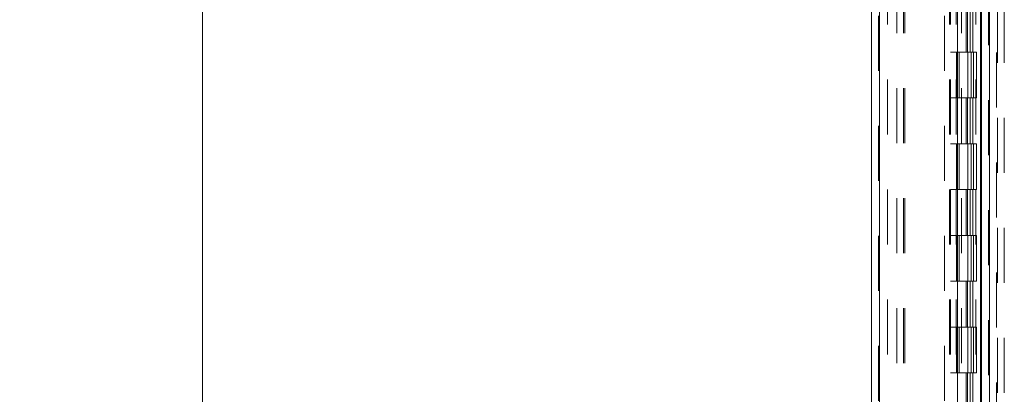
# Model space of a CAD drawing. Units: inches. Extents: x 0 to 23.4, y 0 to 16.5.
# Drawn here: x 12.7 to 14.4, y 6.3 to 7 of the extents above; entities that cross this region are included whole.
import ezdxf

# ---------------------------------------------------------------- set-up
doc = ezdxf.new("R2010")
doc.units = ezdxf.units.IN
doc.header["$MEASUREMENT"] = 0
doc.linetypes.add('HIDDEN', pattern=[0.075, 0.05, -0.025])
doc.styles.add('SLDTEXTSTYLE0', font='TXT', dxfattribs={"width": 0.75})
doc.dimstyles.new('SLDDIMSTYLE1', dxfattribs={"dimtxt": 0.125, "dimasz": 0.13, "dimexe": 0, "dimexo": 0.0625, "dimgap": 0.03125, "dimtad": 0, "dimtih": 1, "dimtoh": 1, "dimlfac": 6, "dimrnd": 1e-09, "dimzin": 4, "dimdsep": 46, "dimtxsty": 'SLDTEXTSTYLE0', "dimsah": 1, "dimcen": 0.09, "dimadec": 0, "dimazin": 1, "dimtfac": 1, "dimtofl": 0, "dimtmove": 0, "dimatfit": 3, "dimfxl": 1, "dimfrac": 2, "dimtolj": 1, "dimtzin": 12, "dimarcsym": 0})

# ---------------------------------------------------------------- blocks, each defined once
blk = doc.blocks.new('_D_11')
at = {"color": 7, "linetype": 'Continuous', "lineweight": 0}
for p, q in [((14.3705, 10.945), (12.8657, 10.945)), ((12.9907, 10.945), (12.9907, 8.0696)), ((12.7829, 8.0696), (13.1985, 8.0696)), ((13.1985, 7.8204), (12.7829, 7.8204)), ((12.9907, 4.945), (12.9907, 7.8204)), ((14.3705, 4.945), (12.8657, 4.945))]:
    blk.add_line(p, q, dxfattribs=at)
for centre, start, end in [((12.7829, 7.945), 90, 270), ((13.1985, 7.945), 270, 90)]:
    blk.add_arc(centre, 0.1246, start, end, dxfattribs=at)
for points in [[(12.9907, 10.945), (12.9707, 10.815), (13.0107, 10.815)], [(12.9907, 4.945), (13.0107, 5.075), (12.9707, 5.075)]]:
    blk.add_solid(points, dxfattribs=at)
at = {"color": 7, "linetype": 'Continuous', "lineweight": 0, "insert": (12.7829, 8.0069, -0.0161), "char_height": 0.125, "attachment_point": 1, "style": 'SLDTEXTSTYLE0'}
blk.add_mtext('36.00', dxfattribs=at)

msp = doc.modelspace()

# ---------------------------------------------------------------- linework, layer by layer
at = {"color": 7, "linetype": 'Continuous', "lineweight": 15}
for p, q in [((14.40804, 10.93258), (14.40804, 4.95748)), ((14.42266, 10.93258), (14.42266, 4.95748)), ((14.20794, 5.11065), (14.20794, 10.77941)), ((14.22256, 10.77922), (14.22256, 5.11084)), ((14.36422, 10.77922), (14.36422, 5.11084)), ((14.40588, 10.71065), (14.40588, 5.1794))]:
    msp.add_line(p, q, dxfattribs=at)
at = {"color": 7, "linetype": 'HIDDEN', "lineweight": 0}
for p, q in [((14.42049, 4.95748), (14.42049, 10.93258)), ((14.42266, 10.93258), (14.42266, 4.95748)), ((14.22039, 5.11065), (14.22039, 10.77941)), ((14.22256, 10.77922), (14.22256, 5.11084)), ((14.34044, 5.11084), (14.34044, 10.77922)), ((14.23706, 10.69503), (14.23706, 5.19503)), ((14.25383, 5.1794), (14.25383, 10.71065)), ((14.26628, 5.1794), (14.26628, 10.71065)), ((14.26844, 5.1794), (14.26844, 10.71065)), ((14.34939, 10.69503), (14.34939, 5.19503)), ((14.35156, 10.69503), (14.35156, 5.19503)), ((14.36197, 10.69503), (14.36197, 5.19503)), ((14.3975, 5.19503), (14.3975, 10.69503)), ((14.39763, 10.69503), (14.39763, 5.19503)), ((14.40588, 5.1794), (14.40588, 10.71065)), ((14.40729, 5.19503), (14.40729, 10.69503)), ((14.43544, 5.04434), (14.43544, 7.82551)), ((14.43694, 7.82551), (14.43694, 5.04434)), ((14.44939, 7.82551), (14.44939, 5.04434)), ((14.37139, 5.1794), (14.37139, 7.61717)), ((14.37976, 7.02836), (14.37976, 6.94503)), ((14.38218, 7.02836), (14.38218, 6.94503)), ((14.38714, 7.02836), (14.38714, 6.94503)), ((14.39197, 7.02836), (14.39197, 6.94503)), ((14.36197, 6.94503), (14.35156, 6.94503)), ((14.38714, 6.94503), (14.36197, 6.94503)), ((14.36237, 6.94503), (14.36237, 6.8617)), ((14.36237, 6.94503), (14.38835, 6.94503)), ((14.36738, 6.94503), (14.36738, 6.8617)), ((14.38281, 6.8617), (14.38281, 6.94503)), ((14.38835, 6.94503), (14.3893, 6.94503)), ((14.3893, 6.94503), (14.3893, 6.8617)), ((14.39909, 6.94503), (14.3893, 6.94503)), ((14.39322, 6.8617), (14.39322, 6.94503)), ((14.39909, 6.8617), (14.39909, 6.94503)), ((14.36197, 6.8617), (14.35156, 6.8617)), ((14.36197, 6.8617), (14.38714, 6.8617)), ((14.38835, 6.8617), (14.36237, 6.8617)), ((14.37976, 6.8617), (14.37976, 6.77836)), ((14.38218, 6.8617), (14.38218, 6.77836)), ((14.38714, 6.8617), (14.38714, 6.77836)), ((14.3893, 6.8617), (14.38835, 6.8617)), ((14.39909, 6.8617), (14.3893, 6.8617)), ((14.39197, 6.8617), (14.39197, 6.77836)), ((14.36197, 6.77836), (14.35156, 6.77836)), ((14.38714, 6.77836), (14.36197, 6.77836)), ((14.36237, 6.77836), (14.36237, 6.69503)), ((14.36237, 6.77836), (14.38835, 6.77836)), ((14.36738, 6.77836), (14.36738, 6.69503)), ((14.38281, 6.69503), (14.38281, 6.77836)), ((14.38835, 6.77836), (14.3893, 6.77836)), ((14.3893, 6.77836), (14.3893, 6.69503)), ((14.39909, 6.77836), (14.3893, 6.77836)), ((14.39322, 6.69503), (14.39322, 6.77836)), ((14.39909, 6.69503), (14.39909, 6.77836)), ((14.36197, 6.69503), (14.35156, 6.69503)), ((14.36197, 6.69503), (14.38714, 6.69503)), ((14.38835, 6.69503), (14.36237, 6.69503)), ((14.37976, 6.69503), (14.37976, 6.6117)), ((14.38218, 6.69503), (14.38218, 6.6117)), ((14.38714, 6.69503), (14.38714, 6.6117)), ((14.3893, 6.69503), (14.38835, 6.69503)), ((14.39909, 6.69503), (14.3893, 6.69503)), ((14.39197, 6.69503), (14.39197, 6.6117)), ((14.36197, 6.6117), (14.35156, 6.6117)), ((14.38714, 6.6117), (14.36197, 6.6117)), ((14.36237, 6.6117), (14.36237, 6.52836)), ((14.36237, 6.6117), (14.38835, 6.6117)), ((14.36738, 6.6117), (14.36738, 6.52836)), ((14.38281, 6.52836), (14.38281, 6.6117)), ((14.38835, 6.6117), (14.3893, 6.6117)), ((14.3893, 6.6117), (14.3893, 6.52836)), ((14.39909, 6.6117), (14.3893, 6.6117)), ((14.39322, 6.52836), (14.39322, 6.6117)), ((14.39909, 6.52836), (14.39909, 6.6117)), ((14.36197, 6.52836), (14.35156, 6.52836)), ((14.36197, 6.52836), (14.38714, 6.52836)), ((14.38835, 6.52836), (14.36237, 6.52836)), ((14.37976, 6.52836), (14.37976, 6.44503)), ((14.38218, 6.52836), (14.38218, 6.44503)), ((14.38714, 6.52836), (14.38714, 6.44503)), ((14.3893, 6.52836), (14.38835, 6.52836)), ((14.39909, 6.52836), (14.3893, 6.52836)), ((14.39197, 6.52836), (14.39197, 6.44503)), ((14.36197, 6.44503), (14.35156, 6.44503)), ((14.38714, 6.44503), (14.36197, 6.44503)), ((14.36237, 6.44503), (14.36237, 6.3617)), ((14.36237, 6.44503), (14.38835, 6.44503)), ((14.36738, 6.44503), (14.36738, 6.3617)), ((14.38281, 6.3617), (14.38281, 6.44503)), ((14.38835, 6.44503), (14.3893, 6.44503)), ((14.3893, 6.44503), (14.3893, 6.3617)), ((14.39909, 6.44503), (14.3893, 6.44503)), ((14.39322, 6.3617), (14.39322, 6.44503)), ((14.39909, 6.3617), (14.39909, 6.44503)), ((14.36197, 6.3617), (14.35156, 6.3617)), ((14.36197, 6.3617), (14.38714, 6.3617)), ((14.38835, 6.3617), (14.36237, 6.3617)), ((14.37976, 6.3617), (14.37976, 6.27836)), ((14.38218, 6.3617), (14.38218, 6.27836)), ((14.38714, 6.3617), (14.38714, 6.27836)), ((14.3893, 6.3617), (14.38835, 6.3617)), ((14.39909, 6.3617), (14.3893, 6.3617)), ((14.39197, 6.3617), (14.39197, 6.27836))]:
    msp.add_line(p, q, dxfattribs=at)

# ---------------------------------------------------------------- dimensions: what is measured, and where the dimension line sits
at = {"color": 7, "linetype": 'Continuous', "lineweight": 0}
dim = msp.add_linear_dim(base=(12.99072, 4.94503), p1=(14.42049, 10.94503), p2=(14.42049, 4.94503), angle=90, dimstyle='SLDDIMSTYLE1', dxfattribs=at)
dim.commit()
dim.dimension.update_dxf_attribs({"geometry": '_D_11', "text_midpoint": (12.99072, 7.94503), "dimtype": 160})

doc.saveas('drawing.dxf')
